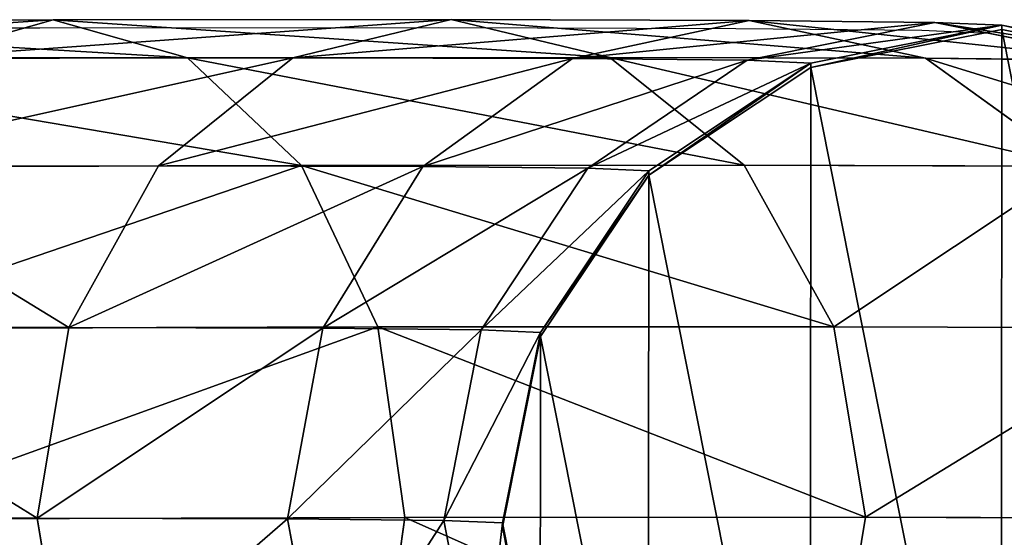
# Model space of a CAD drawing. Units: centimetres. Extents: x -246 to 246, y -209 to 207.
# Drawn here: x 91 to 95, y -52 to -50 of the extents above; entities that cross this region are included whole.
import ezdxf

# ---------------------------------------------------------------- set-up
doc = ezdxf.new("R2010")
doc.units = ezdxf.units.CM
doc.header["$LTSCALE"] = 2.54
doc.layers.get('0').update_dxf_attribs({"true_color": 0xff5454})
doc.layers.add('VP-EQ', color=7, linetype='Continuous', true_color=0x8a3492)

# ---------------------------------------------------------------- blocks, each defined once
blk = doc.blocks.new('Grupuj_117')
at = {"color": 0}
for p, q in [((173.7665, 3.8325, 103.9507), (175.6066, 3.8375, 102.4711)), ((173.7665, 3.8325, 103.9507), (175.6066, 3.8375, 102.4711)), ((175.6066, 3.8375, 102.4711), (175.0954, 3.6926, 101.9493)), ((175.6066, 3.8375, 102.4711), (175.0954, 3.6926, 101.9493)), ((175.6066, 3.8375, 102.4711), (177.1227, 3.8385, 100.661)), ((175.6066, 3.8375, 102.4711), (177.1227, 3.8385, 100.661)), ((176.1182, 3.6936, 102.9928), (175.6066, 3.8375, 102.4711)), ((176.1182, 3.6936, 102.9928), (175.6066, 3.8375, 102.4711)), ((177.1227, 3.8385, 100.661), (176.5194, 3.6934, 100.2492)), ((177.1227, 3.8385, 100.661), (176.5194, 3.6934, 100.2492)), ((177.1227, 3.8385, 100.661), (178.2566, 3.8352, 98.5899)), ((177.1227, 3.8385, 100.661), (178.2566, 3.8352, 98.5899)), ((177.7261, 3.6946, 101.0731), (177.1227, 3.8385, 100.661)), ((177.7261, 3.6946, 101.0731), (177.1227, 3.8385, 100.661)), ((178.2566, 3.8352, 98.5899), (177.5843, 3.6904, 98.3039)), ((178.2566, 3.8352, 98.5899), (177.5843, 3.6904, 98.3039)), ((178.9646, 3.828, 96.3375), (178.2494, 3.6836, 96.1883)), ((178.9646, 3.828, 96.3375), (178.2494, 3.6836, 96.1883)), ((178.2566, 3.8352, 98.5899), (178.9646, 3.828, 96.3375)), ((178.9287, 3.6912, 98.8766), (178.2566, 3.8352, 98.5899)), ((178.2566, 3.8352, 98.5899), (178.9646, 3.828, 96.3375)), ((178.9287, 3.6912, 98.8766), (178.2566, 3.8352, 98.5899)), ((179.6796, 3.6835, 96.4877), (178.9646, 3.828, 96.3375)), ((178.9646, 3.828, 96.3375), (179.219, 3.817, 93.9961)), ((179.6796, 3.6835, 96.4877), (178.9646, 3.828, 96.3375)), ((178.9646, 3.828, 96.3375), (179.219, 3.817, 93.9961)), ((179.219, 3.817, 93.9961), (178.4918, 3.6731, 93.957)), ((179.219, 3.817, 93.9961), (178.4918, 3.6731, 93.957)), ((179.2191, 3.8006), (178.4919, 3.6567, 0)), ((179.2191, 3.8006), (178.4919, 3.6567, 0)), ((179.946, 3.6719, 94.0358), (179.219, 3.817, 93.9961)), ((179.946, 3.6719, 94.0358), (179.219, 3.817, 93.9961)), ((179.219, 3.817, 93.9961), (179.2191, 3.8006)), ((179.219, 3.817, 93.9961), (179.2191, 3.8006)), ((179.9461, 3.6556, 0), (179.2191, 3.8006)), ((179.9461, 3.6556, 0), (179.2191, 3.8006)), ((174.1667, 3.6883, 104.562), (176.1182, 3.6936, 102.9928)), ((174.1667, 3.6883, 104.562), (176.1182, 3.6936, 102.9928)), ((175.0954, 3.6926, 101.9493), (176.5194, 3.6934, 100.2492)), ((175.0954, 3.6926, 101.9493), (176.5194, 3.6934, 100.2492)), ((176.5194, 3.6934, 100.2492), (176.008, 3.2816, 99.9003)), ((176.5194, 3.6934, 100.2492), (176.008, 3.2816, 99.9003)), ((176.1182, 3.6936, 102.9928), (177.7261, 3.6946, 101.0731)), ((176.1182, 3.6936, 102.9928), (177.7261, 3.6946, 101.0731)), ((176.5523, 3.2827, 103.435), (176.1182, 3.6936, 102.9928)), ((176.5523, 3.2827, 103.435), (176.1182, 3.6936, 102.9928)), ((176.5194, 3.6934, 100.2492), (177.5843, 3.6904, 98.3039)), ((176.5194, 3.6934, 100.2492), (177.5843, 3.6904, 98.3039)), ((177.5843, 3.6904, 98.3039), (177.0143, 3.2787, 98.0621)), ((177.5843, 3.6904, 98.3039), (177.0143, 3.2787, 98.0621)), ((177.5843, 3.6904, 98.3039), (178.2494, 3.6836, 96.1883)), ((177.5843, 3.6904, 98.3039), (178.2494, 3.6836, 96.1883)), ((178.2494, 3.6836, 96.1883), (177.6427, 3.2722, 96.0629)), ((178.2494, 3.6836, 96.1883), (177.6427, 3.2722, 96.0629)), ((177.7261, 3.6946, 101.0731), (178.9287, 3.6912, 98.8766)), ((177.7261, 3.6946, 101.0731), (178.9287, 3.6912, 98.8766)), ((178.2378, 3.2837, 101.4227), (177.7261, 3.6946, 101.0731)), ((178.2378, 3.2837, 101.4227), (177.7261, 3.6946, 101.0731)), ((178.2494, 3.6836, 96.1883), (178.4918, 3.6731, 93.957)), ((178.2494, 3.6836, 96.1883), (178.4918, 3.6731, 93.957)), ((178.9287, 3.6912, 98.8766), (179.6796, 3.6835, 96.4877)), ((178.9287, 3.6912, 98.8766), (179.6796, 3.6835, 96.4877)), ((179.4983, 3.2801, 99.1203), (178.9287, 3.6912, 98.8766)), ((179.4983, 3.2801, 99.1203), (178.9287, 3.6912, 98.8766)), ((178.4918, 3.6731, 93.957), (177.875, 3.2622, 93.9246)), ((178.4918, 3.6731, 93.957), (177.875, 3.2622, 93.9246)), ((178.4919, 3.6567, 0), (177.8751, 3.2458, 0.0001)), ((178.4919, 3.6567, 0), (177.8751, 3.2458, 0.0001)), ((178.4918, 3.6731, 93.957), (178.4919, 3.6567, 0)), ((178.4918, 3.6731, 93.957), (178.4919, 3.6567, 0)), ((174.5067, 3.2771, 105.0798), (176.5523, 3.2827, 103.435)), ((174.5067, 3.2771, 105.0798), (176.5523, 3.2827, 103.435)), ((174.6624, 3.2807, 101.5068), (176.008, 3.2816, 99.9003)), ((174.6624, 3.2807, 101.5068), (176.008, 3.2816, 99.9003)), ((176.008, 3.2816, 99.9003), (175.6664, 2.6656, 99.6674)), ((176.008, 3.2816, 99.9003), (175.6664, 2.6656, 99.6674)), ((176.008, 3.2816, 99.9003), (177.0143, 3.2787, 98.0621)), ((176.008, 3.2816, 99.9003), (177.0143, 3.2787, 98.0621)), ((176.5523, 3.2827, 103.435), (178.2378, 3.2837, 101.4227)), ((176.5523, 3.2827, 103.435), (178.2378, 3.2837, 101.4227)), ((176.8429, 2.6674, 103.7303), (176.5523, 3.2827, 103.435)), ((176.8429, 2.6674, 103.7303), (176.5523, 3.2827, 103.435)), ((177.0143, 3.2787, 98.0621), (176.6333, 2.6628, 97.9013)), ((177.0143, 3.2787, 98.0621), (176.6333, 2.6628, 97.9013)), ((177.0143, 3.2787, 98.0621), (177.6427, 3.2722, 96.0629)), ((177.0143, 3.2787, 98.0621), (177.6427, 3.2722, 96.0629)), ((177.6427, 3.2722, 96.0629), (177.2371, 2.6566, 95.9804)), ((177.6427, 3.2722, 96.0629), (177.2371, 2.6566, 95.9804)), ((177.875, 3.2622, 93.9246), (177.4627, 2.6468, 93.9038)), ((177.875, 3.2622, 93.9246), (177.4627, 2.6468, 93.9038)), ((177.6427, 3.2722, 96.0629), (177.875, 3.2622, 93.9246)), ((177.6427, 3.2722, 96.0629), (177.875, 3.2622, 93.9246)), ((177.875, 3.2622, 93.9246), (177.8751, 3.2458, 0.0001)), ((177.875, 3.2622, 93.9246), (177.8751, 3.2458, 0.0001)), ((178.2378, 3.2837, 101.4227), (179.4983, 3.2801, 99.1203)), ((178.5798, 2.6684, 101.6566), (178.2378, 3.2837, 101.4227)), ((178.2378, 3.2837, 101.4227), (179.4983, 3.2801, 99.1203)), ((178.5798, 2.6684, 101.6566), (178.2378, 3.2837, 101.4227)), ((177.8751, 3.2458, 0.0001), (177.4628, 2.6305, 0.0002)), ((177.8751, 3.2458, 0.0001), (177.4628, 2.6305, 0.0002)), ((174.3735, 2.6648, 101.211), (175.6664, 2.6656, 99.6674)), ((174.3735, 2.6648, 101.211), (175.6664, 2.6656, 99.6674)), ((174.7348, 2.6616, 105.4253), (176.8429, 2.6674, 103.7303)), ((174.7348, 2.6616, 105.4253), (176.8429, 2.6674, 103.7303)), ((175.6664, 2.6656, 99.6674), (175.5466, 1.9392, 99.586)), ((175.6664, 2.6656, 99.6674), (175.5466, 1.9392, 99.586)), ((175.6664, 2.6656, 99.6674), (176.6333, 2.6628, 97.9013)), ((175.6664, 2.6656, 99.6674), (176.6333, 2.6628, 97.9013)), ((176.6333, 2.6628, 97.9013), (176.4993, 1.9365, 97.8459)), ((176.6333, 2.6628, 97.9013), (176.4993, 1.9365, 97.8459)), ((176.6333, 2.6628, 97.9013), (177.2371, 2.6566, 95.9804)), ((176.6333, 2.6628, 97.9013), (177.2371, 2.6566, 95.9804)), ((176.8429, 2.6674, 103.7303), (178.5798, 2.6684, 101.6566)), ((176.8429, 2.6674, 103.7303), (178.5798, 2.6684, 101.6566)), ((176.9456, 1.9413, 103.8338), (176.8429, 2.6674, 103.7303)), ((176.9456, 1.9413, 103.8338), (176.8429, 2.6674, 103.7303)), ((178.5798, 2.6684, 101.6566), (179.8788, 2.6647, 99.2839)), ((178.5798, 2.6684, 101.6566), (179.8788, 2.6647, 99.2839)), ((178.7001, 1.9423, 101.7391), (178.5798, 2.6684, 101.6566)), ((178.7001, 1.9423, 101.7391), (178.5798, 2.6684, 101.6566)), ((177.2371, 2.6566, 95.9804), (177.0941, 1.9304, 95.9534)), ((177.2371, 2.6566, 95.9804), (177.0941, 1.9304, 95.9534)), ((177.2371, 2.6566, 95.9804), (177.4627, 2.6468, 93.9038)), ((177.2371, 2.6566, 95.9804), (177.4627, 2.6468, 93.9038)), ((177.4627, 2.6468, 93.9038), (177.3175, 1.9207, 93.8977)), ((177.4627, 2.6468, 93.9038), (177.3175, 1.9207, 93.8977)), ((177.4628, 2.6305, 0.0002), (177.3176, 1.9044, 0.0003)), ((177.4628, 2.6305, 0.0002), (177.3176, 1.9044, 0.0003)), ((177.4627, 2.6468, 93.9038), (177.4628, 2.6305, 0.0002)), ((177.4627, 2.6468, 93.9038), (177.4628, 2.6305, 0.0002)), ((174.2728, 1.9385, 101.1069), (175.5466, 1.9392, 99.586)), ((174.2728, 1.9385, 101.1069), (175.5466, 1.9392, 99.586)), ((174.8162, 1.9354, 105.5459), (176.9456, 1.9413, 103.8338)), ((174.8162, 1.9354, 105.5459), (176.9456, 1.9413, 103.8338)), ((175.5466, 1.9392, 99.586), (176.4993, 1.9365, 97.8459)), ((175.5466, 1.9392, 99.586), (175.6669, 1.2131, 99.6686)), ((175.5466, 1.9392, 99.586), (176.4993, 1.9365, 97.8459)), ((175.5466, 1.9392, 99.586), (175.6669, 1.2131, 99.6686)), ((176.4993, 1.9365, 97.8459), (177.0941, 1.9304, 95.9534)), ((176.4993, 1.9365, 97.8459), (176.6326, 1.2104, 97.9045)), ((176.4993, 1.9365, 97.8459), (176.6326, 1.2104, 97.9045)), ((176.4993, 1.9365, 97.8459), (177.0941, 1.9304, 95.9534)), ((176.8449, 1.2149, 103.7297), (176.9456, 1.9413, 103.8338)), ((176.8449, 1.2149, 103.7297), (176.9456, 1.9413, 103.8338)), ((176.9456, 1.9413, 103.8338), (178.7001, 1.9423, 101.7391)), ((176.9456, 1.9413, 103.8338), (178.7001, 1.9423, 101.7391)), ((177.0941, 1.9304, 95.9534), (177.2357, 1.2042, 95.9859)), ((177.0941, 1.9304, 95.9534), (177.2357, 1.2042, 95.9859)), ((177.0941, 1.9304, 95.9534), (177.3175, 1.9207, 93.8977)), ((177.0941, 1.9304, 95.9534), (177.3175, 1.9207, 93.8977)), ((177.3175, 1.9207, 93.8977), (177.4615, 1.1944, 93.9072)), ((177.3175, 1.9207, 93.8977), (177.3176, 1.9044, 0.0003)), ((177.3175, 1.9207, 93.8977), (177.4615, 1.1944, 93.9072)), ((177.3175, 1.9207, 93.8977), (177.3176, 1.9044, 0.0003)), ((178.5803, 1.216, 101.6578), (178.7001, 1.9423, 101.7391)), ((178.5803, 1.216, 101.6578), (178.7001, 1.9423, 101.7391)), ((178.7001, 1.9423, 101.7391), (180.0122, 1.9386, 99.3425)), ((178.7001, 1.9423, 101.7391), (180.0122, 1.9386, 99.3425)), ((177.3176, 1.9044, 0.0003), (177.4616, 1.1781, 0.0005)), ((177.3176, 1.9044, 0.0003), (177.4616, 1.1781, 0.0005))]:
    blk.add_line(p, q, dxfattribs=at)
mesh = blk.add_polyface(dxfattribs=at)
corners = [(173.3671, 3.6878, 103.3389), (175.6066, 3.8375, 102.4711), (175.0954, 3.6926, 101.9493), (173.7665, 3.8325, 103.9507)]
mesh.append_faces([[corners[k] for k in face] for face in [(0, 1, 2), (1, 0, 3)]], dxfattribs={"vtx0": -1, "color": 0})
mesh = blk.add_polyface(dxfattribs=at)
corners = [(173.7665, 3.8325, 103.9507), (176.1182, 3.6936, 102.9928), (175.6066, 3.8375, 102.4711), (174.1667, 3.6883, 104.562)]
mesh.append_faces([[corners[k] for k in face] for face in [(0, 1, 2), (1, 0, 3)]], dxfattribs={"vtx0": -1, "color": 0})
mesh = blk.add_polyface(dxfattribs=at)
corners = [(175.0954, 3.6926, 101.9493), (177.1227, 3.8385, 100.661), (176.5194, 3.6934, 100.2492), (175.6066, 3.8375, 102.4711)]
mesh.append_faces([[corners[k] for k in face] for face in [(0, 1, 2), (1, 0, 3)]], dxfattribs={"vtx0": -1, "color": 0})
mesh = blk.add_polyface(dxfattribs=at)
corners = [(175.6066, 3.8375, 102.4711), (177.7261, 3.6946, 101.0731), (177.1227, 3.8385, 100.661), (176.1182, 3.6936, 102.9928)]
mesh.append_faces([[corners[k] for k in face] for face in [(0, 1, 2), (1, 0, 3)]], dxfattribs={"vtx0": -1, "color": 0})
mesh = blk.add_polyface(dxfattribs=at)
corners = [(176.5194, 3.6934, 100.2492), (178.2566, 3.8352, 98.5899), (177.5843, 3.6904, 98.3039), (177.1227, 3.8385, 100.661)]
mesh.append_faces([[corners[k] for k in face] for face in [(0, 1, 2), (1, 0, 3)]], dxfattribs={"vtx0": -1, "color": 0})
mesh = blk.add_polyface(dxfattribs=at)
corners = [(177.1227, 3.8385, 100.661), (178.9287, 3.6912, 98.8766), (178.2566, 3.8352, 98.5899), (177.7261, 3.6946, 101.0731)]
mesh.append_faces([[corners[k] for k in face] for face in [(0, 1, 2), (1, 0, 3)]], dxfattribs={"vtx0": -1, "color": 0})
mesh = blk.add_polyface(dxfattribs=at)
corners = [(177.5843, 3.6904, 98.3039), (178.9646, 3.828, 96.3375), (178.2494, 3.6836, 96.1883), (178.2566, 3.8352, 98.5899)]
mesh.append_faces([[corners[k] for k in face] for face in [(0, 1, 2), (1, 0, 3)]], dxfattribs={"vtx0": -1, "color": 0})
mesh = blk.add_polyface(dxfattribs=at)
corners = [(178.2494, 3.6836, 96.1883), (179.219, 3.817, 93.9961), (178.4918, 3.6731, 93.957), (178.9646, 3.828, 96.3375)]
mesh.append_faces([[corners[k] for k in face] for face in [(0, 1, 2), (1, 0, 3)]], dxfattribs={"vtx0": -1, "color": 0})
mesh = blk.add_polyface(dxfattribs=at)
corners = [(178.2566, 3.8352, 98.5899), (179.6796, 3.6835, 96.4877), (178.9646, 3.828, 96.3375), (178.9287, 3.6912, 98.8766)]
mesh.append_faces([[corners[k] for k in face] for face in [(0, 1, 2), (1, 0, 3)]], dxfattribs={"vtx0": -1, "color": 0})
mesh = blk.add_polyface(dxfattribs=at)
corners = [(178.9646, 3.828, 96.3375), (179.946, 3.6719, 94.0358), (179.219, 3.817, 93.9961), (179.6796, 3.6835, 96.4877)]
mesh.append_faces([[corners[k] for k in face] for face in [(0, 1, 2), (1, 0, 3)]], dxfattribs={"vtx0": -1, "color": 0})
mesh = blk.add_polyface(dxfattribs=at)
corners = [(177.4628, 2.6305, 0.0002), (177.4616, 1.1781, 0.0005), (177.3176, 1.9044, 0.0003), (177.873, 0.5621, 0.0006), (177.8751, 3.2458, 0.0001), (178.4891, 0.1502, 0.0006), (178.4919, 3.6567, 0), (179.2161, 0.0052, 0.0007), (179.2191, 3.8006), (179.9433, 0.1491, 0.0006), (179.9461, 3.6556, 0), (180.56, 0.56, 0.0006), (180.5621, 3.2437, 0.0001), (180.9724, 1.1753, 0.0005), (180.9735, 2.6277, 0.0002), (181.1176, 1.9014, 0.0003)]
mesh.append_faces([[corners[k] for k in face] for face in [(0, 1, 2), (13, 14, 15)]], dxfattribs={"vtx0": -1, "color": 0})
mesh.append_faces([[corners[k] for k in face] for face in [(1, 0, 3), (3, 4, 5), (5, 6, 7), (7, 8, 9), (9, 10, 11), (11, 12, 13)]], dxfattribs={"vtx0": -1, "vtx1": -1, "color": 0})
mesh.append_faces([[corners[k] for k in face] for face in [(3, 0, 4), (5, 4, 6), (7, 6, 8), (9, 8, 10), (11, 10, 12), (13, 12, 14)]], dxfattribs={"vtx0": -1, "vtx2": -1, "color": 0})
mesh = blk.add_polyface(dxfattribs=at)
corners = [(178.4919, 3.6567, 0), (179.219, 3.817, 93.9961), (179.2191, 3.8006), (178.4918, 3.6731, 93.957)]
mesh.append_faces([[corners[k] for k in face] for face in [(0, 1, 2), (1, 0, 3)]], dxfattribs={"vtx0": -1, "color": 0})
mesh = blk.add_polyface(dxfattribs=at)
corners = [(179.219, 3.817, 93.9961), (179.9461, 3.6556, 0), (179.2191, 3.8006), (179.946, 3.6719, 94.0358)]
mesh.append_faces([[corners[k] for k in face] for face in [(0, 1, 2), (1, 0, 3)]], dxfattribs={"vtx0": -1, "color": 0})
mesh = blk.add_polyface(dxfattribs=at)
corners = [(174.1667, 3.6883, 104.562), (176.5523, 3.2827, 103.435), (176.1182, 3.6936, 102.9928), (174.5067, 3.2771, 105.0798)]
mesh.append_faces([[corners[k] for k in face] for face in [(0, 1, 2), (1, 0, 3)]], dxfattribs={"vtx0": -1, "color": 0})
mesh = blk.add_polyface(dxfattribs=at)
corners = [(174.6624, 3.2807, 101.5068), (176.5194, 3.6934, 100.2492), (176.008, 3.2816, 99.9003), (175.0954, 3.6926, 101.9493)]
mesh.append_faces([[corners[k] for k in face] for face in [(0, 1, 2), (1, 0, 3)]], dxfattribs={"vtx0": -1, "color": 0})
mesh = blk.add_polyface(dxfattribs=at)
corners = [(176.008, 3.2816, 99.9003), (177.5843, 3.6904, 98.3039), (177.0143, 3.2787, 98.0621), (176.5194, 3.6934, 100.2492)]
mesh.append_faces([[corners[k] for k in face] for face in [(0, 1, 2), (1, 0, 3)]], dxfattribs={"vtx0": -1, "color": 0})
mesh = blk.add_polyface(dxfattribs=at)
corners = [(176.1182, 3.6936, 102.9928), (178.2378, 3.2837, 101.4227), (177.7261, 3.6946, 101.0731), (176.5523, 3.2827, 103.435)]
mesh.append_faces([[corners[k] for k in face] for face in [(0, 1, 2), (1, 0, 3)]], dxfattribs={"vtx0": -1, "color": 0})
mesh = blk.add_polyface(dxfattribs=at)
corners = [(177.0143, 3.2787, 98.0621), (178.2494, 3.6836, 96.1883), (177.6427, 3.2722, 96.0629), (177.5843, 3.6904, 98.3039)]
mesh.append_faces([[corners[k] for k in face] for face in [(0, 1, 2), (1, 0, 3)]], dxfattribs={"vtx0": -1, "color": 0})
mesh = blk.add_polyface(dxfattribs=at)
corners = [(177.6427, 3.2722, 96.0629), (178.4918, 3.6731, 93.957), (177.875, 3.2622, 93.9246), (178.2494, 3.6836, 96.1883)]
mesh.append_faces([[corners[k] for k in face] for face in [(0, 1, 2), (1, 0, 3)]], dxfattribs={"vtx0": -1, "color": 0})
mesh = blk.add_polyface(dxfattribs=at)
corners = [(177.7261, 3.6946, 101.0731), (179.4983, 3.2801, 99.1203), (178.9287, 3.6912, 98.8766), (178.2378, 3.2837, 101.4227)]
mesh.append_faces([[corners[k] for k in face] for face in [(0, 1, 2), (1, 0, 3)]], dxfattribs={"vtx0": -1, "color": 0})
mesh = blk.add_polyface(dxfattribs=at)
corners = [(178.9287, 3.6912, 98.8766), (180.2854, 3.2721, 96.6162), (179.6796, 3.6835, 96.4877), (179.4983, 3.2801, 99.1203)]
mesh.append_faces([[corners[k] for k in face] for face in [(0, 1, 2), (1, 0, 3)]], dxfattribs={"vtx0": -1, "color": 0})
mesh = blk.add_polyface(dxfattribs=at)
corners = [(177.8751, 3.2458, 0.0001), (178.4918, 3.6731, 93.957), (178.4919, 3.6567, 0), (177.875, 3.2622, 93.9246)]
mesh.append_faces([[corners[k] for k in face] for face in [(0, 1, 2), (1, 0, 3)]], dxfattribs={"vtx0": -1, "color": 0})
mesh = blk.add_polyface(dxfattribs=at)
corners = [(174.6624, 3.2807, 101.5068), (175.6664, 2.6656, 99.6674), (174.3735, 2.6648, 101.211), (176.008, 3.2816, 99.9003)]
mesh.append_faces([[corners[k] for k in face] for face in [(0, 1, 2), (1, 0, 3)]], dxfattribs={"vtx0": -1, "color": 0})
mesh = blk.add_polyface(dxfattribs=at)
corners = [(174.7348, 2.6616, 105.4253), (176.5523, 3.2827, 103.435), (174.5067, 3.2771, 105.0798), (176.8429, 2.6674, 103.7303)]
mesh.append_faces([[corners[k] for k in face] for face in [(0, 1, 2), (1, 0, 3)]], dxfattribs={"vtx0": -1, "color": 0})
mesh = blk.add_polyface(dxfattribs=at)
corners = [(175.6664, 2.6656, 99.6674), (177.0143, 3.2787, 98.0621), (176.6333, 2.6628, 97.9013), (176.008, 3.2816, 99.9003)]
mesh.append_faces([[corners[k] for k in face] for face in [(0, 1, 2), (1, 0, 3)]], dxfattribs={"vtx0": -1, "color": 0})
mesh = blk.add_polyface(dxfattribs=at)
corners = [(178.5798, 2.6684, 101.6566), (176.5523, 3.2827, 103.435), (176.8429, 2.6674, 103.7303), (178.2378, 3.2837, 101.4227)]
mesh.append_faces([[corners[k] for k in face] for face in [(0, 1, 2), (1, 0, 3)]], dxfattribs={"vtx0": -1, "color": 0})
mesh = blk.add_polyface(dxfattribs=at)
corners = [(176.6333, 2.6628, 97.9013), (177.6427, 3.2722, 96.0629), (177.2371, 2.6566, 95.9804), (177.0143, 3.2787, 98.0621)]
mesh.append_faces([[corners[k] for k in face] for face in [(0, 1, 2), (1, 0, 3)]], dxfattribs={"vtx0": -1, "color": 0})
mesh = blk.add_polyface(dxfattribs=at)
corners = [(177.2371, 2.6566, 95.9804), (177.875, 3.2622, 93.9246), (177.4627, 2.6468, 93.9038), (177.6427, 3.2722, 96.0629)]
mesh.append_faces([[corners[k] for k in face] for face in [(0, 1, 2), (1, 0, 3)]], dxfattribs={"vtx0": -1, "color": 0})
mesh = blk.add_polyface(dxfattribs=at)
corners = [(177.4627, 2.6468, 93.9038), (177.8751, 3.2458, 0.0001), (177.4628, 2.6305, 0.0002), (177.875, 3.2622, 93.9246)]
mesh.append_faces([[corners[k] for k in face] for face in [(0, 1, 2), (1, 0, 3)]], dxfattribs={"vtx0": -1, "color": 0})
mesh = blk.add_polyface(dxfattribs=at)
corners = [(179.4983, 3.2801, 99.1203), (178.5798, 2.6684, 101.6566), (179.8788, 2.6647, 99.2839), (178.2378, 3.2837, 101.4227)]
mesh.append_faces([[corners[k] for k in face] for face in [(0, 1, 2), (1, 0, 3)]], dxfattribs={"vtx0": -1, "color": 0})
mesh = blk.add_polyface(dxfattribs=at)
corners = [(174.3735, 2.6648, 101.211), (175.5466, 1.9392, 99.586), (174.2728, 1.9385, 101.1069), (175.6664, 2.6656, 99.6674)]
mesh.append_faces([[corners[k] for k in face] for face in [(0, 1, 2), (1, 0, 3)]], dxfattribs={"vtx0": -1, "color": 0})
mesh = blk.add_polyface(dxfattribs=at)
corners = [(174.8162, 1.9354, 105.5459), (176.8429, 2.6674, 103.7303), (174.7348, 2.6616, 105.4253), (176.9456, 1.9413, 103.8338)]
mesh.append_faces([[corners[k] for k in face] for face in [(0, 1, 2), (1, 0, 3)]], dxfattribs={"vtx0": -1, "color": 0})
mesh = blk.add_polyface(dxfattribs=at)
corners = [(175.5466, 1.9392, 99.586), (176.6333, 2.6628, 97.9013), (176.4993, 1.9365, 97.8459), (175.6664, 2.6656, 99.6674)]
mesh.append_faces([[corners[k] for k in face] for face in [(0, 1, 2), (1, 0, 3)]], dxfattribs={"vtx0": -1, "color": 0})
mesh = blk.add_polyface(dxfattribs=at)
corners = [(176.4993, 1.9365, 97.8459), (177.2371, 2.6566, 95.9804), (177.0941, 1.9304, 95.9534), (176.6333, 2.6628, 97.9013)]
mesh.append_faces([[corners[k] for k in face] for face in [(0, 1, 2), (1, 0, 3)]], dxfattribs={"vtx0": -1, "color": 0})
mesh = blk.add_polyface(dxfattribs=at)
corners = [(178.7001, 1.9423, 101.7391), (176.8429, 2.6674, 103.7303), (176.9456, 1.9413, 103.8338), (178.5798, 2.6684, 101.6566)]
mesh.append_faces([[corners[k] for k in face] for face in [(0, 1, 2), (1, 0, 3)]], dxfattribs={"vtx0": -1, "color": 0})
mesh = blk.add_polyface(dxfattribs=at)
corners = [(179.8788, 2.6647, 99.2839), (178.7001, 1.9423, 101.7391), (180.0122, 1.9386, 99.3425), (178.5798, 2.6684, 101.6566)]
mesh.append_faces([[corners[k] for k in face] for face in [(0, 1, 2), (1, 0, 3)]], dxfattribs={"vtx0": -1, "color": 0})
mesh = blk.add_polyface(dxfattribs=at)
corners = [(177.0941, 1.9304, 95.9534), (177.4627, 2.6468, 93.9038), (177.3175, 1.9207, 93.8977), (177.2371, 2.6566, 95.9804)]
mesh.append_faces([[corners[k] for k in face] for face in [(0, 1, 2), (1, 0, 3)]], dxfattribs={"vtx0": -1, "color": 0})
mesh = blk.add_polyface(dxfattribs=at)
corners = [(177.3175, 1.9207, 93.8977), (177.4628, 2.6305, 0.0002), (177.3176, 1.9044, 0.0003), (177.4627, 2.6468, 93.9038)]
mesh.append_faces([[corners[k] for k in face] for face in [(0, 1, 2), (1, 0, 3)]], dxfattribs={"vtx0": -1, "color": 0})
mesh = blk.add_polyface(dxfattribs=at)
corners = [(174.2728, 1.9385, 101.1069), (175.6669, 1.2131, 99.6686), (174.3755, 1.2124, 101.2103), (175.5466, 1.9392, 99.586)]
mesh.append_faces([[corners[k] for k in face] for face in [(0, 1, 2), (1, 0, 3)]], dxfattribs={"vtx0": -1, "color": 0})
mesh = blk.add_polyface(dxfattribs=at)
corners = [(176.8449, 1.2149, 103.7297), (174.8162, 1.9354, 105.5459), (174.7386, 1.2092, 105.4232), (176.9456, 1.9413, 103.8338)]
mesh.append_faces([[corners[k] for k in face] for face in [(0, 1, 2), (1, 0, 3)]], dxfattribs={"vtx0": -1, "color": 0})
mesh = blk.add_polyface(dxfattribs=at)
corners = [(175.6669, 1.2131, 99.6686), (176.4993, 1.9365, 97.8459), (176.6326, 1.2104, 97.9045), (175.5466, 1.9392, 99.586)]
mesh.append_faces([[corners[k] for k in face] for face in [(0, 1, 2), (1, 0, 3)]], dxfattribs={"vtx0": -1, "color": 0})
mesh = blk.add_polyface(dxfattribs=at)
corners = [(176.6326, 1.2104, 97.9045), (177.0941, 1.9304, 95.9534), (177.2357, 1.2042, 95.9859), (176.4993, 1.9365, 97.8459)]
mesh.append_faces([[corners[k] for k in face] for face in [(0, 1, 2), (1, 0, 3)]], dxfattribs={"vtx0": -1, "color": 0})
mesh = blk.add_polyface(dxfattribs=at)
corners = [(178.5803, 1.216, 101.6578), (176.9456, 1.9413, 103.8338), (176.8449, 1.2149, 103.7297), (178.7001, 1.9423, 101.7391)]
mesh.append_faces([[corners[k] for k in face] for face in [(0, 1, 2), (1, 0, 3)]], dxfattribs={"vtx0": -1, "color": 0})
mesh = blk.add_polyface(dxfattribs=at)
corners = [(177.2357, 1.2042, 95.9859), (177.3175, 1.9207, 93.8977), (177.4615, 1.1944, 93.9072), (177.0941, 1.9304, 95.9534)]
mesh.append_faces([[corners[k] for k in face] for face in [(0, 1, 2), (1, 0, 3)]], dxfattribs={"vtx0": -1, "color": 0})
mesh = blk.add_polyface(dxfattribs=at)
corners = [(177.4615, 1.1944, 93.9072), (177.3176, 1.9044, 0.0003), (177.4616, 1.1781, 0.0005), (177.3175, 1.9207, 93.8977)]
mesh.append_faces([[corners[k] for k in face] for face in [(0, 1, 2), (1, 0, 3)]], dxfattribs={"vtx0": -1, "color": 0})
mesh = blk.add_polyface(dxfattribs=at)
corners = [(180.0122, 1.9386, 99.3425), (178.5803, 1.216, 101.6578), (179.8781, 1.2123, 99.2871), (178.7001, 1.9423, 101.7391)]
mesh.append_faces([[corners[k] for k in face] for face in [(0, 1, 2), (1, 0, 3)]], dxfattribs={"vtx0": -1, "color": 0})
blk = doc.blocks.new('Grupuj_130')
at = {"color": 0}
blk.add_blockref('Grupuj_117', (0.6279, 2.1035, -0.5003), dxfattribs=at)
blk = doc.blocks.new('Komponent_511')
at = {"color": 253, "true_color": 0xa8a8a8}
blk.add_blockref('Grupuj_130', (5, -4.1358, -80.1522), dxfattribs=at)
blk = doc.blocks.new('Grupuj_104')
at = {"color": 253, "true_color": 0xa8a8a8}
blk.add_blockref('Komponent_511', (5, 5, 80), dxfattribs=at)
blk = doc.blocks.new('2303')
at = {"layer": 'VP-EQ', "color": 0}
for p, q in [((88.9369, -49.274), (90.777, -49.2689)), ((90.777, -49.2689), (92.2931, -49.268)), ((92.2931, -49.268), (93.4269, -49.2712)), ((93.4269, -49.2712), (94.135, -49.2785)), ((94.135, -49.2785), (94.3893, -49.2895)), ((95.1163, -49.4345), (94.3893, -49.2895))]:
    blk.add_line(p, q, dxfattribs=at)
blk = doc.blocks.new('2303 2d')
at = {"layer": 'VP-EQ', "color": 0}
blk.add_blockref('2303', (0, 0), dxfattribs=at)

msp = doc.modelspace()

# ---------------------------------------------------------------- block references
at = {"color": 60, "true_color": 0xb3ff00}
msp.add_blockref('Grupuj_104', (-95.3074, -57.0557), dxfattribs=at)
at = {"layer": 'VP-EQ', "color": 0}
msp.add_blockref('2303 2d', (0.0999, -1.0116), dxfattribs=at)

doc.saveas('drawing.dxf')
